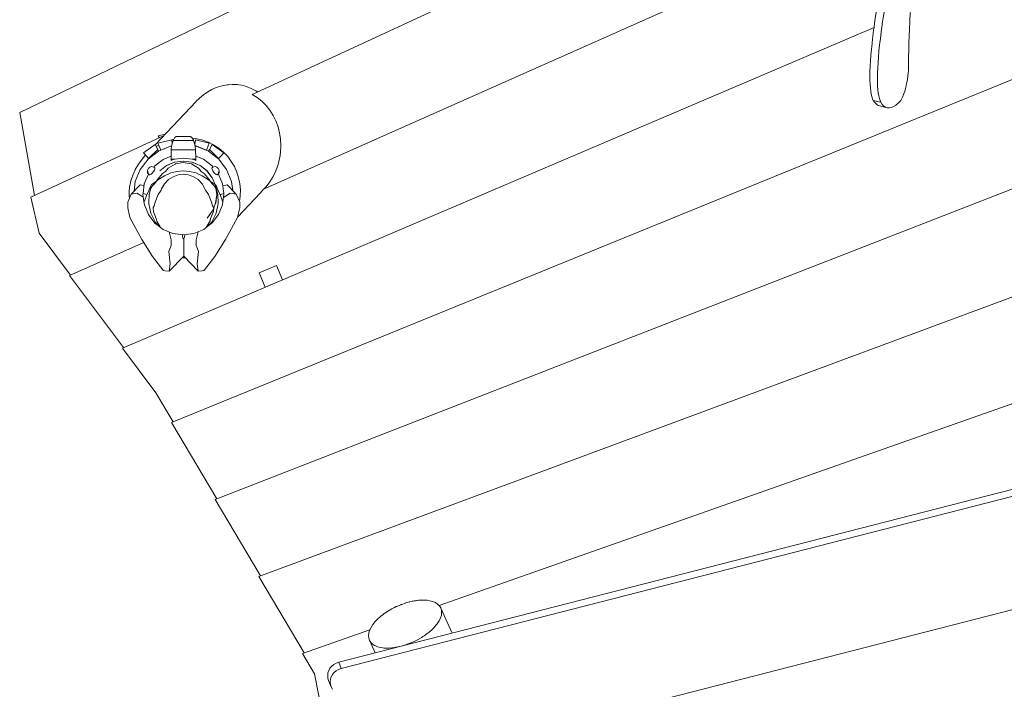
# Model space of a CAD drawing. Units: millimetres. Extents: x 280.6 to 322.5, y 165.2 to 224.4.
# Drawn here: x 295.8 to 302.1, y 183.5 to 187.7 of the extents above; entities that cross this region are included whole.
import ezdxf

# ---------------------------------------------------------------- set-up
doc = ezdxf.new("R2010")
doc.units = ezdxf.units.MM
doc.header["$MEASUREMENT"] = 0
doc.layers.add('Ebene 1', color=7, linetype='Continuous', lineweight=0)

# ---------------------------------------------------------------- blocks, each defined once
blk = doc.blocks.new('Block_0')
at = {"layer": 'Ebene 1', "color": 250, "lineweight": 9}
for p, q in [((301.6303, 189.2675), (297.3003, 187.2618)), ((299.2966, 188.8226), (295.8147, 187.1467)), ((301.4186, 188.4569), (297.3727, 186.6566)), ((303.9289, 188.0829), (296.7842, 185.1669)), ((301.2707, 187.6901), (296.4706, 185.6423)), ((304.1951, 187.4541), (297.063, 184.6759)), ((296.9411, 187.2178), (296.6802, 186.9405)), ((301.2663, 187.2237), (301.3145, 187.2127)), ((295.8147, 187.1467), (295.9102, 186.6179)), ((301.3066, 187.1885), (301.3548, 187.1775)), ((296.7372, 187.001), (295.8866, 186.607)), ((296.6975, 186.9508), (296.786, 186.9732)), ((296.6975, 186.9508), (296.7113, 186.916)), ((296.7446, 187.0089), (296.6996, 186.9984)), ((296.6996, 186.9984), (296.7055, 186.9863)), ((296.786, 186.9732), (296.7891, 186.9474)), ((296.7868, 186.9403), (296.7954, 186.9673)), ((296.7962, 186.9693), (296.7954, 186.9673)), ((296.7954, 186.9673), (296.9251, 186.9674)), ((296.8065, 186.988), (296.7962, 186.9693)), ((296.8143, 186.9945), (296.8065, 186.988)), ((296.9063, 186.9946), (296.8143, 186.9945)), ((296.8865, 186.9673), (296.908, 186.9673)), ((296.914, 186.9881), (296.9063, 186.9946)), ((296.9244, 186.9694), (296.914, 186.9881)), ((296.9251, 186.9674), (296.9244, 186.9694)), ((296.9251, 186.9674), (296.9251, 186.9673)), ((296.9251, 186.9674), (296.9338, 186.9403)), ((296.937, 186.9732), (296.9333, 186.9419)), ((297.0255, 186.9508), (296.937, 186.9732)), ((297.0255, 186.9508), (297.0117, 186.916)), ((296.6049, 186.8893), (296.679, 186.9428)), ((296.6049, 186.8893), (296.6306, 186.8621)), ((296.6351, 186.8489), (296.701, 186.8996)), ((296.6968, 186.9099), (296.6381, 186.8542)), ((296.679, 186.9428), (296.6968, 186.9099)), ((296.7024, 186.9385), (296.6863, 186.9294)), ((296.6968, 186.9099), (296.7021, 186.9)), ((296.701, 186.8996), (296.7778, 186.9315)), ((296.7113, 186.916), (296.7153, 186.9059)), ((296.7397, 186.9157), (296.7153, 186.9059)), ((296.7153, 186.9059), (296.7155, 186.9056)), ((296.7778, 186.9315), (296.7856, 186.9325)), ((296.7858, 186.9342), (296.7795, 186.9317)), ((296.7816, 186.8662), (296.7825, 186.9031)), ((296.7825, 186.9031), (296.7826, 186.9075)), ((296.7826, 186.9075), (296.7828, 186.9148)), ((296.938, 186.9077), (296.7826, 186.9075)), ((296.7828, 186.9148), (296.7868, 186.9403)), ((296.9338, 186.9403), (296.9378, 186.9148)), ((296.9346, 186.9353), (297.0077, 186.9059)), ((296.935, 186.9326), (296.9426, 186.9316)), ((296.9378, 186.9148), (296.938, 186.9077)), ((296.938, 186.9077), (296.9382, 186.9031)), ((296.9382, 186.9031), (296.9391, 186.8662)), ((296.9426, 186.9316), (297.0195, 186.8999)), ((297.0077, 186.9059), (297.0072, 186.9049)), ((297.0117, 186.916), (297.0077, 186.9059)), ((297.0195, 186.8999), (297.0855, 186.8493)), ((297.0262, 186.9099), (297.0204, 186.8991)), ((297.044, 186.9428), (297.0262, 186.9099)), ((297.0262, 186.9099), (297.0849, 186.8542)), ((297.118, 186.8893), (297.044, 186.9428)), ((297.118, 186.8893), (297.0923, 186.8621)), ((296.5845, 186.7829), (296.6351, 186.8489)), ((296.6185, 186.8749), (296.6134, 186.8694)), ((296.6306, 186.8621), (296.6381, 186.8542)), ((296.6381, 186.8542), (296.6397, 186.8525)), ((296.731, 186.8477), (296.6775, 186.8066)), ((296.7817, 186.8688), (296.731, 186.8477)), ((296.8043, 186.8295), (296.7529, 186.8081)), ((296.7536, 186.8086), (296.8043, 186.8296)), ((296.7816, 186.8493), (296.7816, 186.8662)), ((296.7816, 186.8413), (296.7816, 186.8493)), ((296.7816, 186.8493), (296.8066, 186.8493)), ((296.8044, 186.849), (296.7816, 186.849)), ((296.8001, 186.8485), (296.7816, 186.8413)), ((296.8044, 186.849), (296.8001, 186.8485)), ((296.8596, 186.8368), (296.8043, 186.8295)), ((296.8043, 186.8296), (296.8051, 186.8298)), ((296.8603, 186.856), (296.8044, 186.849)), ((296.8051, 186.8298), (296.8596, 186.8371)), ((296.8104, 186.8186), (296.8596, 186.8275)), ((296.8596, 186.8371), (296.8603, 186.837)), ((296.9149, 186.8296), (296.8596, 186.8368)), ((296.8596, 186.8275), (296.9095, 186.8186)), ((296.9155, 186.8492), (296.8603, 186.856)), ((296.8603, 186.837), (296.915, 186.8299)), ((296.9664, 186.8083), (296.9149, 186.8296)), ((296.915, 186.8299), (296.9154, 186.8298)), ((296.9154, 186.8298), (296.9666, 186.8086)), ((296.9155, 186.8492), (296.9391, 186.8492)), ((296.9205, 186.8486), (296.9161, 186.8491)), ((296.9391, 186.8414), (296.9205, 186.8486)), ((296.9895, 186.8479), (296.939, 186.8688)), ((296.9391, 186.8662), (296.9391, 186.8492)), ((296.9391, 186.8492), (296.9391, 186.8414)), ((297.0431, 186.8069), (296.9895, 186.8479)), ((297.0849, 186.8542), (297.0825, 186.8516)), ((297.0923, 186.8621), (297.0849, 186.8542)), ((297.0855, 186.8493), (297.1361, 186.7834)), ((304.5297, 186.8495), (297.3421, 184.1842)), ((296.5528, 186.7061), (296.5845, 186.7829)), ((296.6327, 186.7827), (296.6303, 186.7748)), ((296.6303, 186.7748), (296.6304, 186.7743)), ((296.6319, 186.7624), (296.6304, 186.7743)), ((296.6328, 186.7629), (296.6318, 186.7624)), ((296.6318, 186.7624), (296.6414, 186.7504)), ((296.6327, 186.7827), (296.6329, 186.7832)), ((296.6346, 186.7646), (296.6328, 186.7629)), ((296.635, 186.7877), (296.6329, 186.7832)), ((296.6369, 186.7675), (296.6346, 186.7646)), ((296.6351, 186.7879), (296.6382, 186.7916)), ((296.6382, 186.7916), (296.6387, 186.792)), ((296.6387, 186.792), (296.6448, 186.7974)), ((296.6454, 186.7977), (296.6448, 186.7974)), ((296.6454, 186.7977), (296.6565, 186.8012)), ((296.6566, 186.8012), (296.6565, 186.8012)), ((296.6565, 186.8012), (296.6567, 186.8012)), ((296.6567, 186.8012), (296.6715, 186.7974)), ((296.6589, 186.7569), (296.6635, 186.7617)), ((296.6635, 186.7617), (296.668, 186.7671)), ((296.668, 186.7671), (296.6718, 186.7728)), ((296.6775, 186.8066), (296.6707, 186.7976)), ((296.6715, 186.7974), (296.6768, 186.7931)), ((296.6718, 186.7728), (296.675, 186.7784)), ((296.675, 186.7784), (296.6771, 186.7835)), ((296.6781, 186.7911), (296.6768, 186.7931)), ((296.6771, 186.7835), (296.6782, 186.7879)), ((296.6782, 186.7879), (296.6781, 186.7911)), ((296.7529, 186.8081), (296.709, 186.7744)), ((296.7259, 186.7569), (296.7451, 186.7705)), ((296.7396, 186.7433), (296.7803, 186.7607)), ((296.7451, 186.7705), (296.7626, 186.7913)), ((296.7528, 186.8082), (296.7536, 186.8086)), ((296.7626, 186.7913), (296.8074, 186.818)), ((296.7803, 186.7607), (296.8202, 186.7706)), ((296.8074, 186.818), (296.8104, 186.8186)), ((296.8202, 186.7706), (296.8597, 186.7738)), ((296.8597, 186.7738), (296.8991, 186.7706)), ((296.8991, 186.7706), (296.9391, 186.7608)), ((296.9095, 186.8186), (296.9118, 186.8182)), ((296.9118, 186.8182), (296.9568, 186.7915)), ((296.9391, 186.7608), (296.9798, 186.7434)), ((296.9568, 186.7915), (296.9745, 186.7705)), ((297.0107, 186.7744), (296.9664, 186.8083)), ((296.9666, 186.8086), (296.9668, 186.8085)), ((296.9668, 186.8085), (297.011, 186.7747)), ((296.9745, 186.7705), (296.9934, 186.7571)), ((297.0447, 186.7302), (297.0107, 186.7744)), ((297.011, 186.7747), (297.0448, 186.7306)), ((297.0422, 186.7885), (297.0423, 186.7918)), ((297.0433, 186.7841), (297.0422, 186.7885)), ((297.0423, 186.7918), (297.0436, 186.7938)), ((297.05, 186.7979), (297.0431, 186.8069)), ((297.0454, 186.779), (297.0433, 186.7841)), ((297.0481, 186.7974), (297.0436, 186.7938)), ((297.0486, 186.7734), (297.0454, 186.779)), ((297.0629, 186.8012), (297.0481, 186.7974)), ((297.0525, 186.7677), (297.0486, 186.7734)), ((297.0569, 186.7623), (297.0525, 186.7677)), ((297.0616, 186.7574), (297.0569, 186.7623)), ((297.0631, 186.8012), (297.0631, 186.8012)), ((297.0742, 186.7977), (297.0631, 186.8012)), ((297.0742, 186.7977), (297.0748, 186.7974)), ((297.0809, 186.792), (297.0748, 186.7974)), ((297.0878, 186.7624), (297.0782, 186.7504)), ((297.0814, 186.7916), (297.0809, 186.792)), ((297.0845, 186.7879), (297.0814, 186.7916)), ((297.0827, 186.7675), (297.085, 186.7646)), ((297.0846, 186.7877), (297.0867, 186.7832)), ((297.085, 186.7646), (297.0851, 186.7646)), ((297.0851, 186.7646), (297.0868, 186.7629)), ((297.0869, 186.7827), (297.0867, 186.7832)), ((297.0868, 186.7629), (297.0878, 186.7625)), ((297.0869, 186.7827), (297.0893, 186.7748)), ((297.0877, 186.7625), (297.0892, 186.7743)), ((297.0893, 186.7748), (297.0892, 186.7743)), ((297.1361, 186.7834), (297.168, 186.7066)), ((296.5448, 186.6449), (296.5528, 186.7061)), ((296.6365, 186.753), (296.6107, 186.6906)), ((296.6379, 186.7548), (296.6365, 186.753)), ((296.6414, 186.7504), (296.6437, 186.7493)), ((296.6437, 186.7493), (296.6464, 186.749)), ((296.6464, 186.749), (296.65, 186.7503)), ((296.65, 186.7503), (296.6543, 186.753)), ((296.6543, 186.753), (296.6589, 186.7569)), ((296.6586, 186.6881), (296.6887, 186.7082)), ((296.6767, 186.6924), (296.6887, 186.7082)), ((296.6887, 186.7082), (296.6939, 186.7189)), ((296.6887, 186.7082), (296.6979, 186.7165)), ((296.6939, 186.7189), (296.7259, 186.7569)), ((296.6979, 186.7165), (296.7396, 186.7433)), ((296.74, 186.6922), (296.7648, 186.718)), ((296.7648, 186.718), (296.7941, 186.7368)), ((296.7941, 186.7368), (296.8262, 186.7483)), ((296.8262, 186.7483), (296.8597, 186.7521)), ((296.8597, 186.7521), (296.8932, 186.7483)), ((296.8932, 186.7483), (296.9253, 186.737)), ((296.9253, 186.737), (296.9546, 186.7182)), ((296.9546, 186.7182), (296.9794, 186.6924)), ((296.9798, 186.7434), (297.0214, 186.7168)), ((296.9934, 186.7571), (297.0256, 186.7192)), ((297.0214, 186.7168), (297.0308, 186.7082)), ((297.0256, 186.7192), (297.0308, 186.7082)), ((297.0308, 186.7082), (297.0626, 186.6871)), ((297.0308, 186.7082), (297.0429, 186.6924)), ((297.0626, 186.6871), (297.0447, 186.7302)), ((297.0448, 186.7306), (297.045, 186.7304)), ((297.045, 186.7304), (297.0626, 186.6879)), ((297.0663, 186.7535), (297.0616, 186.7574)), ((297.0705, 186.7508), (297.0663, 186.7535)), ((297.0742, 186.7495), (297.0705, 186.7508)), ((297.0769, 186.7498), (297.0742, 186.7495)), ((297.0782, 186.7504), (297.0769, 186.7498)), ((297.0843, 186.7534), (297.0825, 186.7557)), ((297.1101, 186.6911), (297.0843, 186.7534)), ((297.168, 186.7066), (297.1757, 186.6483)), ((296.5262, 186.626), (296.5847, 186.6852)), ((296.5847, 186.6852), (296.6093, 186.6798)), ((296.6107, 186.6906), (296.6026, 186.6286)), ((296.6263, 186.6237), (296.6346, 186.6373)), ((296.6346, 186.6373), (296.6521, 186.6796)), ((296.6407, 186.6237), (296.6521, 186.6634)), ((296.6521, 186.6796), (296.6575, 186.6871)), ((296.6521, 186.6634), (296.6535, 186.6663)), ((296.6535, 186.6663), (296.6605, 186.6765)), ((296.6575, 186.6871), (296.6586, 186.6881)), ((296.6605, 186.6765), (296.6767, 186.6924)), ((296.6997, 186.6231), (296.7187, 186.6505)), ((296.7187, 186.6505), (296.7214, 186.6602)), ((296.7214, 186.6602), (296.74, 186.6922)), ((296.9794, 186.6924), (296.9981, 186.6604)), ((296.9981, 186.6604), (297.0009, 186.6505)), ((297.0009, 186.6505), (297.0197, 186.6234)), ((297.0429, 186.6924), (297.0588, 186.6768)), ((297.0588, 186.6768), (297.0681, 186.6634)), ((297.0626, 186.6879), (297.0635, 186.6871)), ((297.0626, 186.6879), (297.0662, 186.6792)), ((297.0626, 186.6871), (297.0626, 186.6879)), ((297.066, 186.6787), (297.0626, 186.6871)), ((297.0635, 186.6871), (297.0687, 186.6799)), ((297.0681, 186.6634), (297.066, 186.6787)), ((297.0662, 186.6792), (297.0663, 186.6788)), ((297.0663, 186.6788), (297.0682, 186.6647)), ((297.0681, 186.6634), (297.0682, 186.6647)), ((297.0734, 186.6234), (297.0681, 186.6634)), ((297.0682, 186.6647), (297.0736, 186.6241)), ((297.0682, 186.6647), (297.0688, 186.6634)), ((297.0687, 186.6799), (297.0864, 186.6373)), ((297.0688, 186.6634), (297.0802, 186.6241)), ((297.0864, 186.6373), (297.0944, 186.6241)), ((297.1184, 186.6286), (297.1101, 186.6911)), ((297.1392, 186.6852), (297.1117, 186.6792)), ((297.1978, 186.626), (297.1392, 186.6852)), ((297.2066, 186.4783), (297.3534, 186.6344)), ((297.3727, 186.6566), (297.3534, 186.6344)), ((295.8866, 186.607), (295.9388, 186.3766)), ((296.5044, 186.575), (296.5043, 186.5376)), ((296.5262, 186.626), (296.5044, 186.575)), ((296.5652, 186.6308), (296.5262, 186.626)), ((296.6042, 186.6065), (296.5652, 186.6308)), ((296.6026, 186.6286), (296.6019, 186.6237)), ((296.6019, 186.6237), (296.6079, 186.579)), ((296.6026, 186.6286), (296.6263, 186.6237)), ((296.6079, 186.579), (296.6118, 186.581)), ((296.6079, 186.579), (296.6108, 186.5568)), ((296.6118, 186.581), (296.6263, 186.6237)), ((296.6389, 186.5643), (296.6394, 186.5731)), ((296.6394, 186.5731), (296.6407, 186.6237)), ((296.6744, 186.5506), (296.6789, 186.5746)), ((296.6789, 186.5746), (296.6997, 186.6231)), ((297.0197, 186.6234), (297.0406, 186.575)), ((297.0406, 186.575), (297.0452, 186.5506)), ((297.0661, 186.5682), (297.0734, 186.6234)), ((297.0736, 186.6234), (297.0665, 186.5689)), ((297.0736, 186.6241), (297.0736, 186.6234)), ((297.0802, 186.6241), (297.0816, 186.5731)), ((297.0816, 186.5731), (297.0821, 186.5648)), ((297.0944, 186.6241), (297.1092, 186.581)), ((297.0946, 186.6237), (297.0967, 186.6241)), ((297.0967, 186.6241), (297.1184, 186.6286)), ((297.1092, 186.581), (297.1131, 186.579)), ((297.1103, 186.5572), (297.1131, 186.579)), ((297.1131, 186.579), (297.119, 186.6242)), ((297.1164, 186.6044), (297.1587, 186.6308)), ((297.119, 186.6242), (297.1184, 186.6286)), ((297.1587, 186.6308), (297.1978, 186.626)), ((297.1978, 186.626), (297.2196, 186.575)), ((297.2196, 186.575), (297.2196, 186.5376)), ((296.5043, 186.5376), (296.5157, 186.4871)), ((296.6108, 186.5568), (296.6367, 186.4945)), ((296.6517, 186.5031), (296.6389, 186.5643)), ((296.6669, 186.538), (296.6675, 186.5404)), ((296.6696, 186.5135), (296.6669, 186.538)), ((296.6675, 186.5404), (296.6744, 186.5506)), ((296.6872, 186.4706), (296.6696, 186.5135)), ((297.0115, 186.4731), (297.0449, 186.5166)), ((297.0515, 186.5139), (297.0338, 186.4706)), ((297.0449, 186.5166), (297.0537, 186.538)), ((297.0453, 186.5174), (297.0449, 186.5166)), ((297.0452, 186.5506), (297.0537, 186.538)), ((297.054, 186.5384), (297.0453, 186.5174)), ((297.0541, 186.538), (297.0515, 186.5139)), ((297.0537, 186.538), (297.0661, 186.5682)), ((297.0537, 186.538), (297.054, 186.5384)), ((297.0661, 186.5682), (297.054, 186.5384)), ((297.054, 186.5384), (297.0541, 186.538)), ((297.0665, 186.5689), (297.0663, 186.5681)), ((297.0821, 186.5648), (297.0694, 186.5035)), ((297.0845, 186.4949), (297.1103, 186.5572)), ((297.2196, 186.5376), (297.2082, 186.4871)), ((296.5179, 186.4754), (296.5157, 186.4871)), ((296.5179, 186.4754), (296.5952, 186.3364)), ((296.6367, 186.4945), (296.6778, 186.441)), ((296.6642, 186.4793), (296.6517, 186.5031)), ((296.6813, 186.4444), (296.6642, 186.4793)), ((296.7022, 186.4223), (296.6813, 186.4444)), ((296.6908, 186.4539), (296.6872, 186.4706)), ((296.7144, 186.4129), (296.6908, 186.4539)), ((297.0304, 186.4544), (297.0066, 186.4129)), ((297.0116, 186.4731), (297.0112, 186.4728)), ((297.0399, 186.4448), (297.0188, 186.4223)), ((297.0338, 186.4706), (297.0304, 186.4544)), ((297.0567, 186.4793), (297.0399, 186.4448)), ((297.0435, 186.4413), (297.0845, 186.4949)), ((297.0694, 186.5035), (297.0567, 186.4793)), ((297.206, 186.4754), (297.1288, 186.3364)), ((297.206, 186.4754), (297.2082, 186.4871)), ((296.6778, 186.441), (296.7022, 186.4223)), ((296.7022, 186.4223), (296.7144, 186.4129)), ((296.7144, 186.4129), (296.7314, 186.3999)), ((296.7314, 186.3999), (296.7938, 186.3741)), ((296.7812, 186.3346), (296.7691, 186.3843)), ((296.9276, 186.3743), (296.9899, 186.4002)), ((296.9427, 186.3346), (296.9551, 186.3857)), ((296.9899, 186.4002), (297.0066, 186.4129)), ((297.0066, 186.4129), (297.0188, 186.4223)), ((297.0188, 186.4223), (297.0435, 186.4413)), ((295.9388, 186.3766), (296.1401, 186.1082)), ((296.662, 186.2273), (296.5952, 186.3364)), ((296.7811, 186.2972), (296.7812, 186.3346)), ((296.7938, 186.3741), (296.8607, 186.3654)), ((296.8553, 186.3533), (296.8537, 186.3663)), ((296.8597, 186.341), (296.8553, 186.3533)), ((296.8607, 186.3393), (296.8597, 186.341)), ((296.8607, 186.3654), (296.9276, 186.3743)), ((296.862, 186.3381), (296.8607, 186.3393)), ((296.864, 186.3413), (296.862, 186.3381)), ((296.862, 186.3381), (296.862, 186.2677)), ((296.8683, 186.3536), (296.864, 186.3413)), ((296.87, 186.3666), (296.8683, 186.3536)), ((296.9428, 186.2972), (296.9427, 186.3346)), ((297.0619, 186.2273), (297.1288, 186.3364)), ((296.6076, 186.3162), (296.1331, 186.105)), ((296.7674, 186.2588), (296.7696, 186.2666)), ((296.7753, 186.18), (296.7674, 186.2588)), ((296.7696, 186.2666), (296.7811, 186.2972)), ((296.862, 186.2677), (296.862, 186.2285)), ((296.9544, 186.2666), (296.9428, 186.2972)), ((296.9487, 186.18), (296.9566, 186.2588)), ((296.9566, 186.2588), (296.9544, 186.2666)), ((296.713, 186.1613), (296.662, 186.2273)), ((296.862, 186.2285), (296.7689, 186.1344)), ((296.8562, 186.2227), (296.8617, 186.2198)), ((296.8617, 186.2198), (296.8654, 186.218)), ((296.862, 186.2285), (296.955, 186.1344)), ((296.8654, 186.218), (296.8634, 186.2271)), ((296.8654, 186.218), (296.8639, 186.2265)), ((296.8654, 186.225), (296.8654, 186.218)), ((296.8654, 186.218), (296.8665, 186.2239)), ((296.8654, 186.218), (296.8667, 186.2237)), ((296.8654, 186.218), (296.8691, 186.2198)), ((296.8691, 186.2198), (296.8701, 186.2203)), ((297.0109, 186.1613), (297.0619, 186.2273)), ((304.8149, 186.2237), (298.4931, 183.9985)), ((296.7291, 186.142), (296.713, 186.1613)), ((296.7338, 186.1379), (296.7291, 186.142)), ((296.7338, 186.1379), (296.7436, 186.1348)), ((296.7436, 186.1348), (296.7689, 186.1344)), ((296.7689, 186.1344), (296.7753, 186.18)), ((296.955, 186.1344), (296.9487, 186.18)), ((296.9804, 186.1348), (296.955, 186.1344)), ((296.9901, 186.1379), (296.9804, 186.1348)), ((296.9901, 186.1379), (296.9949, 186.142)), ((296.9949, 186.142), (297.0109, 186.1613)), ((297.455, 186.1696), (297.3446, 186.1225)), ((297.455, 186.1696), (297.4937, 186.0788)), ((296.1331, 186.105), (296.4775, 185.6453)), ((297.3446, 186.1225), (297.3834, 186.0317)), ((297.853, 183.6368), (305.8905, 185.6985)), ((296.4706, 185.6423), (296.684, 185.3572)), ((297.8687, 183.5968), (305.9316, 185.665)), ((296.684, 185.3572), (296.7945, 185.1711)), ((296.7842, 185.1669), (297.0731, 184.6798)), ((297.063, 184.6759), (297.352, 184.1879)), ((297.8642, 182.8719), (303.9171, 184.4245)), ((297.3421, 184.1842), (297.6313, 183.6952)), ((298.5761, 183.8223), (298.5038, 183.9825)), ((298.051, 183.8429), (297.6217, 183.6918)), ((298.0481, 183.7769), (298.0845, 183.6962)), ((297.6217, 183.6918), (297.6982, 183.5622)), ((298.1347, 183.7279), (298.1189, 183.7301)), ((298.2086, 183.7301), (298.1906, 183.7277)), ((297.853, 183.6368), (297.8687, 183.5968)), ((297.6982, 183.5622), (297.7752, 183.1567)), ((297.7875, 183.5199), (297.8032, 183.4799))]:
    blk.add_line(p, q, dxfattribs=at)
for points in [[(301.2966, 187.8556), (301.2887, 187.8087), (301.2813, 187.7627), (301.2746, 187.7178), (301.2707, 187.6901), (301.2684, 187.674), (301.263, 187.6316), (301.2611, 187.6152), (301.2582, 187.5905), (301.2559, 187.5681), (301.2541, 187.551), (301.2508, 187.5132), (301.2481, 187.4772), (301.2461, 187.4431), (301.2449, 187.4109), (301.2444, 187.3808), (301.2446, 187.3528), (301.2456, 187.3271), (301.2473, 187.3037), (301.2497, 187.2827), (301.2528, 187.2642), (301.2566, 187.2481), (301.2611, 187.2346), (301.2663, 187.2237)], [(301.3145, 187.2127), (301.3093, 187.2236), (301.3048, 187.2371), (301.301, 187.2532), (301.2978, 187.2717), (301.2954, 187.2927), (301.2938, 187.3161), (301.2928, 187.3418), (301.2926, 187.3698), (301.2931, 187.3999), (301.2943, 187.432), (301.2963, 187.4662), (301.2989, 187.5022), (301.3023, 187.54), (301.3064, 187.5795), (301.3078, 187.5911), (301.3112, 187.6205), (301.3135, 187.6385), (301.3166, 187.663), (301.3227, 187.7068), (301.3236, 187.7126), (301.3295, 187.7517), (301.3369, 187.7977), (301.3448, 187.8446)], [(301.5092, 187.8835), (301.5066, 187.8453), (301.5057, 187.8321), (301.5029, 187.7891), (301.5025, 187.7817), (301.4996, 187.7322), (301.4991, 187.7211), (301.4972, 187.6838), (301.4968, 187.6753), (301.4951, 187.6363), (301.4934, 187.59), (301.4921, 187.5447), (301.4912, 187.5004), (301.4906, 187.4573), (301.4904, 187.4153)], [(301.3078, 187.5911), (301.3112, 187.6205), (301.3135, 187.6385)], [(301.4904, 187.4153), (301.4896, 187.3988), (301.4874, 187.3786), (301.4837, 187.3557), (301.4788, 187.3313), (301.473, 187.3067), (301.4666, 187.2833), (301.4599, 187.2621), (301.4532, 187.2445), (301.447, 187.2312), (301.4415, 187.2231)], [(296.9411, 187.2178), (296.9427, 187.2193), (296.9461, 187.2227), (296.9538, 187.2303), (296.9623, 187.2387), (296.9889, 187.2607), (297.017, 187.2798), (297.0425, 187.2937), (297.0463, 187.2958), (297.0701, 187.3058), (297.0767, 187.3085), (297.1078, 187.3179), (297.1393, 187.3239), (297.1485, 187.3246), (297.171, 187.3263), (297.1902, 187.3256), (297.1947, 187.3255), (297.2026, 187.3252), (297.2148, 187.3234), (297.2338, 187.3206), (297.2642, 187.3125), (297.272, 187.3095), (297.2937, 187.3011), (297.322, 187.2863), (297.3347, 187.2778)], [(297.3003, 187.2618), (297.3322, 187.2422), (297.3618, 187.2187), (297.3767, 187.2039), (297.3888, 187.1918), (297.4128, 187.1616), (297.4337, 187.1285), (297.4511, 187.093), (297.4649, 187.0555), (297.4748, 187.0164), (297.4808, 186.9762), (297.4827, 186.9353), (297.4807, 186.8943), (297.4774, 186.8729), (297.4746, 186.8536), (297.4645, 186.8138), (297.4506, 186.7753), (297.4331, 186.7385), (297.4122, 186.704), (297.4079, 186.6983), (297.4059, 186.6958), (297.388, 186.672), (297.3854, 186.6691), (297.3759, 186.6585), (297.3753, 186.6578)], [(301.2663, 187.2237), (301.2756, 187.2099), (301.2857, 187.1993), (301.2966, 187.1921), (301.3066, 187.1885)], [(301.4415, 187.2231), (301.4256, 187.2072), (301.4104, 187.1946), (301.3959, 187.1853), (301.382, 187.1792), (301.3688, 187.1765), (301.3564, 187.1771), (301.3548, 187.1775), (301.3448, 187.1811), (301.3339, 187.1883), (301.3238, 187.1989), (301.3145, 187.2127)], [(301.3548, 187.1775), (301.3448, 187.1811), (301.3339, 187.1883), (301.3238, 187.1989), (301.3145, 187.2127)], [(296.8002, 186.9767), (296.7927, 186.9752), (296.786, 186.9731)], [(296.8002, 186.9767), (296.7927, 186.9752), (296.786, 186.9731)], [(297.2183, 186.578), (297.2185, 186.5794), (297.2231, 186.6141), (297.224, 186.6531), (297.2206, 186.6919), (297.213, 186.7299), (297.2013, 186.7668), (297.1856, 186.8019), (297.166, 186.835), (297.143, 186.8657), (297.1166, 186.8935), (297.0872, 186.9181), (297.0552, 186.9393), (297.0515, 186.9412), (297.021, 186.9568), (297.0191, 186.9575), (296.9849, 186.9703), (296.9474, 186.9798), (296.9357, 186.9814), (296.9163, 186.984)], [(297.2185, 186.5794), (297.2231, 186.6141), (297.224, 186.6531), (297.2206, 186.6919), (297.213, 186.7299), (297.2013, 186.7668), (297.1856, 186.8019), (297.166, 186.835), (297.143, 186.8657), (297.1166, 186.8935), (297.0872, 186.9181), (297.0552, 186.9393), (297.0515, 186.9412), (297.021, 186.9568), (297.0191, 186.9575)], [(296.6186, 186.8748), (296.6134, 186.8694), (296.5959, 186.8495), (296.5725, 186.8175), (296.5527, 186.7832), (296.5514, 186.7803), (296.5366, 186.7471), (296.5245, 186.7096), (296.5225, 186.6999), (296.5165, 186.6711)], [(296.5165, 186.6711), (296.5143, 186.6416), (296.5144, 186.6351), (296.5147, 186.6119), (296.5157, 186.6016)], [(298.2409, 183.7363), (298.2175, 183.7314), (298.2167, 183.7312), (298.2086, 183.7301), (298.1907, 183.7277), (298.1906, 183.7277), (298.1722, 183.7266), (298.1651, 183.7262), (298.1411, 183.727), (298.1347, 183.7279), (298.1191, 183.73), (298.1189, 183.7301), (298.0994, 183.7352), (298.0822, 183.7425), (298.0815, 183.743), (298.0679, 183.7518), (298.0668, 183.7529), (298.0566, 183.763), (298.0485, 183.7759), (298.0481, 183.7769), (298.0437, 183.7903), (298.0423, 183.8059), (298.0444, 183.8227), (298.0498, 183.8403), (298.051, 183.8429), (298.0584, 183.8585), (298.0703, 183.8769), (298.0852, 183.8955), (298.1021, 183.913), (298.1028, 183.9137), (298.1178, 183.9269), (298.123, 183.9315), (298.1329, 183.9391), (298.1454, 183.9486), (298.1458, 183.9488), (298.1697, 183.9646), (298.1701, 183.9648), (298.1908, 183.9766), (298.1955, 183.9794), (298.2075, 183.9853), (298.22, 183.9915), (298.2226, 183.9927), (298.2282, 183.9951), (298.2485, 184.0036), (298.2504, 184.0044), (298.2546, 184.0059), (298.2785, 184.0143), (298.2793, 184.0145), (298.2908, 184.0177), (298.3023, 184.021), (298.3067, 184.0222), (298.3208, 184.0251), (298.3283, 184.0267), (298.3344, 184.028), (298.3433, 184.0292), (298.349, 184.03), (298.3542, 184.0307), (298.3612, 184.0317), (298.3668, 184.032), (298.3868, 184.0331), (298.3999, 184.0327), (298.4108, 184.0323), (298.4146, 184.0318), (298.4149, 184.0318), (298.4165, 184.0315), (298.4328, 184.0293), (298.4525, 184.0241), (298.4572, 184.0221), (298.4697, 184.0168), (298.484, 184.0075), (298.4904, 184.0012), (298.4931, 183.9985), (298.4953, 183.9963), (298.5034, 183.9835), (298.5038, 183.9825), (298.5081, 183.9691), (298.5094, 183.9546), (298.5095, 183.9534), (298.5075, 183.9366), (298.5021, 183.9191), (298.4934, 183.9009), (298.4816, 183.8824), (298.4784, 183.8785), (298.4667, 183.8639), (298.466, 183.8632)], [(298.5038, 183.9825), (298.5081, 183.9691), (298.5094, 183.9546), (298.5095, 183.9534), (298.5075, 183.9366), (298.5021, 183.9191), (298.4934, 183.9009), (298.4816, 183.8824), (298.4784, 183.8785), (298.4667, 183.8639), (298.466, 183.8632), (298.4503, 183.847), (298.4491, 183.8456), (298.4471, 183.8439), (298.4468, 183.8437), (298.4465, 183.8434), (298.4309, 183.8296), (298.4289, 183.8278), (298.4092, 183.8128), (298.409, 183.8127), (298.4065, 183.8108), (298.405, 183.8098), (298.3969, 183.8045), (298.3897, 183.7997), (298.3877, 183.7984), (298.385, 183.7966), (298.383, 183.7953), (298.3822, 183.7948), (298.3563, 183.78), (298.346, 183.7749), (298.3388, 183.7713), (298.3293, 183.7666), (298.302, 183.7552), (298.3015, 183.755), (298.3014, 183.7549), (298.2981, 183.7538), (298.2951, 183.7527), (298.2895, 183.7507), (298.2761, 183.7461), (298.2733, 183.7451), (298.2532, 183.7394)], [(298.409, 183.8127), (298.4065, 183.8108), (298.405, 183.8098)], [(298.4309, 183.8296), (298.4289, 183.8278), (298.4092, 183.8128)], [(298.4503, 183.847), (298.4491, 183.8456), (298.4471, 183.8439)], [(298.0815, 183.743), (298.0679, 183.7518), (298.0668, 183.7529), (298.0566, 183.763), (298.0485, 183.7759)], [(298.2761, 183.7461), (298.2733, 183.7451), (298.2532, 183.7394)], [(298.3388, 183.7713), (298.3293, 183.7666), (298.302, 183.7552), (298.3015, 183.755), (298.3014, 183.7549)], [(298.2409, 183.7363), (298.2175, 183.7314), (298.2167, 183.7312)], [(297.7875, 183.5199), (297.7832, 183.5346), (297.7816, 183.5511), (297.7817, 183.5526), (297.7832, 183.5676), (297.7882, 183.5834), (297.7962, 183.5981), (297.8014, 183.6043), (297.8072, 183.6112), (297.8206, 183.6222), (297.8207, 183.6223), (297.836, 183.6309), (297.853, 183.6368)], [(297.8687, 183.5968), (297.8517, 183.5908), (297.8363, 183.5822), (297.8229, 183.5712), (297.8188, 183.5664), (297.8119, 183.5581), (297.8039, 183.5434), (297.7989, 183.5276), (297.7973, 183.5111), (297.7989, 183.4945), (297.8032, 183.4799)], [(297.8687, 183.5968), (297.8517, 183.5908), (297.8363, 183.5822), (297.8229, 183.5712), (297.8188, 183.5664), (297.8119, 183.5581), (297.8039, 183.5434), (297.7989, 183.5276), (297.7973, 183.5111), (297.7989, 183.4945), (297.8032, 183.4799), (297.8038, 183.4784), (297.8118, 183.4633)]]:
    blk.add_lwpolyline(points, dxfattribs=at)

msp = doc.modelspace()

# ---------------------------------------------------------------- block references
at = {"layer": 'Ebene 1'}
msp.add_blockref('Block_0', (0, 0), dxfattribs=at)

doc.saveas('drawing.dxf')
